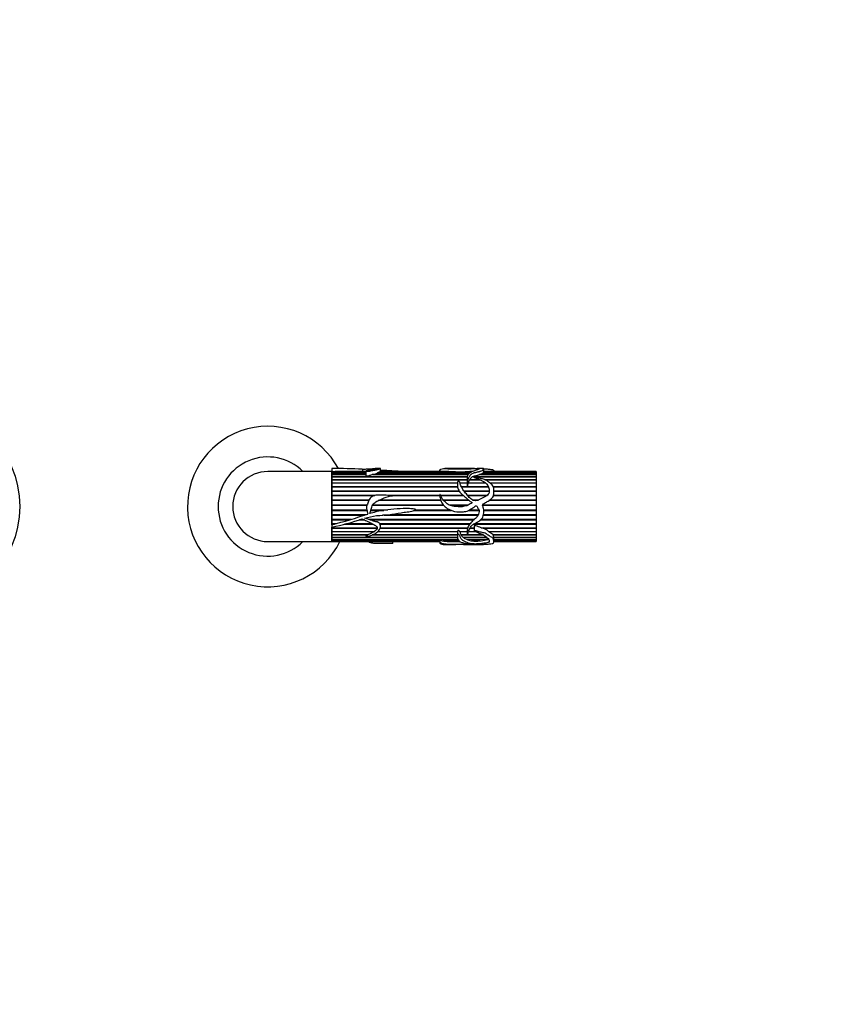
# Model space of a CAD drawing. Units: millimetres. Extents: x 0 to 1365, y 0 to 1363.
# Drawn here: x 715 to 998, y 688 to 1026 of the extents above; entities that cross this region are included whole.
import ezdxf
from ezdxf import colors
from ezdxf.entities.mleader import LeaderData, LeaderLine
from ezdxf.math import Vec2, Vec3

# ---------------------------------------------------------------- set-up
doc = ezdxf.new("R2010")
doc.units = ezdxf.units.MM
doc.layers.add('DV1_Défaut', color=7, linetype='Continuous')
doc.layers.add('Défaut', color=7, linetype='Continuous')

# ---------------------------------------------------------------- blocks, each defined once
blk = doc.blocks.new('_DOT')
at = {"color": 0}
blk.add_line((0, 0), (-1, 0), dxfattribs=at)
at = {"color": 0, "const_width": 0.333}
blk.add_lwpolyline([(-0.1665, 0, 1), (0.1665, 0, 1)], format="xyb", close=True, dxfattribs=at)
blk = doc.blocks.new('SE')
at = {"layer": 'DV1_Défaut', "color": 7, "linetype": 'Continuous'}
for p, q in [((821.8, 871), (799.8, 871)), ((821.8, 872), (821.8, 871.98)), ((824.37, 872), (821.8, 872)), ((821.8, 871.98), (821.8, 870.93)), ((821.8, 852.77), (821.8, 871)), ((821.8, 870.93), (821.8, 870.9)), ((821.8, 870.9), (833.38, 870.9)), ((821.8, 870.9), (821.8, 870.87)), ((821.8, 870.87), (821.8, 870.58)), ((833.38, 870.87), (821.8, 870.87)), ((833.38, 871), (826.06, 871)), ((832.21, 871.76), (832.21, 871)), ((833.38, 871.12), (833.38, 869.64)), ((838.43, 872), (836.62, 872)), ((864.14, 870.87), (838.33, 870.87)), ((838.4, 870.9), (863.17, 870.9)), ((838.41, 870.87), (838.4, 870.9)), ((838.48, 870.96), (838.48, 871.99)), ((860.53, 871), (838.48, 871)), ((858.77, 871.4), (858.77, 871)), ((864.24, 872), (860.48, 872)), ((863.17, 870.9), (863.16, 870.87)), ((870.67, 872), (866.83, 872)), ((869.66, 870.87), (867.39, 870.87)), ((868.22, 870.9), (869.72, 870.9)), ((868.23, 870.87), (868.22, 870.9)), ((873.55, 872), (871.53, 872)), ((891.8, 870.87), (873.82, 870.87)), ((873.83, 870.87), (873.83, 871.9)), ((891.8, 871), (873.83, 871)), ((873.83, 870.9), (891.8, 870.9)), ((877.27, 871), (877.27, 871.12)), ((891.8, 871), (891.8, 870.9)), ((891.8, 870.9), (891.8, 870.87)), ((891.8, 870.87), (891.8, 870.58)), ((821.8, 870.58), (833.38, 870.58)), ((821.8, 870.58), (821.8, 870.52)), ((821.8, 870.52), (821.8, 870.02)), ((833.38, 870.52), (821.8, 870.52)), ((821.8, 870.02), (833.38, 870.02)), ((821.8, 870.02), (821.8, 869.93)), ((821.8, 869.93), (821.8, 869.26)), ((833.38, 869.93), (821.8, 869.93)), ((821.8, 869.26), (868.15, 869.26)), ((821.8, 869.26), (821.8, 869.16)), ((821.8, 869.16), (868.14, 869.16)), ((821.8, 869.14), (821.8, 868.29)), ((868.14, 869.14), (821.8, 869.14)), ((821.8, 868.29), (868.13, 868.29)), ((821.8, 868.29), (821.8, 868.2)), ((821.8, 868.2), (868.13, 868.2)), ((821.8, 868.15), (821.8, 867.14)), ((868.13, 868.15), (821.8, 868.15)), ((868.42, 869.93), (835.57, 869.93)), ((835.86, 870.02), (868.49, 870.02)), ((836.04, 869.93), (835.86, 870.02)), ((869.06, 870.52), (837.46, 870.52)), ((837.62, 870.58), (869.14, 870.58)), ((837.65, 870.52), (837.62, 870.58)), ((868.13, 869), (868.13, 867.66)), ((872.58, 868.15), (868.98, 868.15)), ((869.06, 868.29), (872.24, 868.29)), ((869.1, 868.2), (869.06, 868.29)), ((869.07, 868.15), (869.1, 868.2)), ((869.1, 868.2), (872.46, 868.2)), ((891.8, 869.14), (869.85, 869.14)), ((870.11, 869.26), (891.8, 869.26)), ((870.19, 869.16), (870.11, 869.26)), ((870.15, 869.14), (870.19, 869.16)), ((870.19, 869.16), (891.8, 869.16)), ((891.8, 869.93), (872.31, 869.93)), ((872.69, 870.02), (891.8, 870.02)), ((872.71, 869.93), (872.69, 870.02)), ((891.8, 870.52), (873.57, 870.52)), ((873.64, 870.58), (891.8, 870.58)), ((873.65, 870.52), (873.64, 870.58)), ((874.06, 868.29), (891.8, 868.29)), ((874.32, 868.2), (891.8, 868.2)), ((891.8, 868.15), (874.44, 868.15)), ((891.8, 870.58), (891.8, 870.52)), ((891.8, 870.52), (891.8, 870.02)), ((891.8, 870.02), (891.8, 869.93)), ((891.8, 869.93), (891.8, 869.26)), ((891.8, 869.26), (891.8, 869.16)), ((891.8, 869.16), (891.8, 869.14)), ((891.8, 869.14), (891.8, 868.29)), ((891.8, 868.29), (891.8, 868.2)), ((891.8, 868.2), (891.8, 868.15)), ((891.8, 868.15), (891.8, 867.14)), ((821.8, 867.14), (864.82, 867.14)), ((821.8, 867.14), (821.8, 867.07)), ((821.8, 867.07), (864.81, 867.07)), ((821.8, 866.98), (821.8, 865.84)), ((864.81, 866.98), (821.8, 866.98)), ((821.8, 865.84), (864.83, 865.84)), ((821.8, 865.84), (821.8, 865.77)), ((821.8, 865.77), (864.84, 865.77)), ((821.8, 865.66), (821.8, 864.4)), ((864.86, 865.66), (821.8, 865.66)), ((821.8, 864.4), (865.35, 864.4)), ((821.8, 864.4), (821.8, 864.35)), ((821.8, 864.35), (865.38, 864.35)), ((821.8, 864.2), (821.8, 862.86)), ((865.47, 864.2), (821.8, 864.2)), ((865.66, 867.14), (868.15, 867.14)), ((865.69, 867.07), (868.15, 867.07)), ((868.16, 866.98), (865.71, 866.98)), ((866.11, 865.84), (875.38, 865.84)), ((866.14, 865.77), (868.22, 865.77)), ((875.47, 865.66), (866.2, 865.66)), ((867, 864.4), (875.72, 864.4)), ((867.04, 864.35), (875.72, 864.35)), ((875.71, 864.2), (867.15, 864.2)), ((868.15, 867.14), (868.15, 867.07)), ((868.15, 867.07), (868.15, 866.98)), ((868.24, 865.77), (875.41, 865.77)), ((874.53, 866.98), (868.49, 866.98)), ((868.53, 867.14), (874.35, 867.14)), ((868.56, 867.07), (868.53, 867.14)), ((868.53, 866.98), (868.56, 867.07)), ((868.56, 867.07), (874.44, 867.07)), ((875.86, 867.14), (891.8, 867.14)), ((875.97, 867.07), (891.8, 867.07)), ((891.8, 866.98), (876.08, 866.98)), ((877.08, 865.84), (891.8, 865.84)), ((877.1, 865.77), (891.8, 865.77)), ((891.8, 865.66), (877.14, 865.66)), ((877.25, 864.4), (891.8, 864.4)), ((877.26, 864.35), (891.8, 864.35)), ((891.8, 864.2), (877.26, 864.2)), ((891.8, 867.14), (891.8, 867.07)), ((891.8, 867.07), (891.8, 866.98)), ((891.8, 866.98), (891.8, 865.84)), ((891.8, 865.84), (891.8, 865.77)), ((891.8, 865.77), (891.8, 865.66)), ((891.8, 865.66), (891.8, 864.4)), ((891.8, 864.4), (891.8, 864.35)), ((891.8, 864.35), (891.8, 864.2)), ((891.8, 864.2), (891.8, 862.86)), ((821.8, 862.86), (836.64, 862.86)), ((821.8, 862.86), (821.8, 862.82)), ((821.8, 862.82), (836.48, 862.82)), ((821.8, 862.65), (821.8, 861.24)), ((835.96, 862.65), (821.8, 862.65)), ((821.8, 861.24), (834.49, 861.24)), ((821.8, 861.24), (821.8, 861.22)), ((821.8, 861.22), (834.48, 861.22)), ((821.8, 861.02), (821.8, 859.57)), ((834.39, 861.02), (821.8, 861.02)), ((859.12, 861.02), (837.59, 861.02)), ((838, 861.22), (859.06, 861.22)), ((838.04, 861.24), (859.05, 861.24)), ((840.92, 862.86), (858.77, 862.86)), ((841.14, 862.82), (858.77, 862.82)), ((858.78, 862.65), (842.14, 862.65)), ((859.01, 862.86), (866.74, 862.86)), ((859.03, 862.82), (866.76, 862.82)), ((866.97, 862.65), (859.1, 862.65)), ((859.94, 861.24), (868.58, 861.24)), ((859.96, 861.22), (868.61, 861.22)), ((868.84, 861.02), (860.14, 861.02)), ((868.23, 862.86), (875.04, 862.86)), ((868.26, 862.82), (875, 862.82)), ((874.73, 862.65), (868.4, 862.65)), ((869.92, 861.24), (872.04, 861.24)), ((869.95, 861.22), (871.98, 861.22)), ((891.8, 861.02), (875.53, 861.02)), ((875.83, 861.22), (891.8, 861.22)), ((875.86, 861.24), (891.8, 861.24)), ((891.8, 862.65), (877.13, 862.65)), ((877.19, 862.82), (891.8, 862.82)), ((877.2, 862.86), (891.8, 862.86)), ((891.8, 862.86), (891.8, 862.82)), ((891.8, 862.82), (891.8, 862.65)), ((891.8, 862.65), (891.8, 861.24)), ((891.8, 861.24), (891.8, 861.22)), ((891.8, 861.22), (891.8, 861.02)), ((891.8, 861.02), (891.8, 859.57)), ((821.8, 859.57), (833.86, 859.57)), ((821.8, 859.57), (821.8, 859.57)), ((821.8, 859.57), (833.86, 859.57)), ((821.8, 859.35), (821.8, 857.9)), ((833.78, 859.35), (821.8, 859.35)), ((821.8, 857.9), (833.73, 857.9)), ((821.8, 857.69), (833.78, 857.69)), ((821.8, 857.69), (821.8, 857.68)), ((821.8, 857.68), (821.8, 856.25)), ((833.78, 857.68), (821.8, 857.68)), ((835.13, 857.69), (839.58, 857.69)), ((839.5, 857.68), (835.13, 857.68)), ((835.2, 857.9), (840.97, 857.9)), ((860.11, 859.35), (835.65, 859.35)), ((835.75, 859.57), (859.92, 859.57)), ((835.76, 859.57), (859.92, 859.57)), ((862.64, 857.68), (850.14, 857.68)), ((850.17, 857.69), (862.61, 857.69)), ((850.5, 857.9), (862.15, 857.9)), ((861.86, 859.57), (868.63, 859.57)), ((861.86, 859.57), (868.63, 859.57)), ((868.26, 859.35), (862.36, 859.35)), ((872.21, 857.68), (868.65, 857.68)), ((868.67, 857.69), (872.2, 857.69)), ((869.01, 857.9), (872.13, 857.9)), ((873.36, 859.35), (873.77, 859.95)), ((891.8, 859.35), (873.36, 859.35)), ((873.51, 859.57), (891.8, 859.57)), ((873.51, 859.57), (891.8, 859.57)), ((873.79, 857.9), (891.8, 857.9)), ((873.82, 857.69), (891.8, 857.69)), ((891.8, 857.68), (873.82, 857.68)), ((891.8, 859.57), (891.8, 859.57)), ((891.8, 859.57), (891.8, 859.35)), ((891.8, 859.35), (891.8, 857.9)), ((891.8, 857.9), (891.8, 857.69)), ((891.8, 857.69), (891.8, 857.68)), ((891.8, 857.68), (891.8, 856.25)), ((821.8, 856.25), (833.53, 856.25)), ((821.8, 856.06), (832.9, 856.06)), ((821.8, 856.06), (821.8, 856.03)), ((821.8, 856.03), (821.8, 854.65)), ((832.81, 856.03), (821.8, 856.03)), ((821.8, 854.65), (828.42, 854.65)), ((821.8, 854.49), (827.9, 854.49)), ((821.8, 854.49), (821.8, 854.44)), ((821.8, 854.44), (821.8, 853.14)), ((827.76, 854.44), (821.8, 854.44)), ((832.91, 854.44), (831.18, 854.44)), ((831.33, 854.49), (832.82, 854.49)), ((831.87, 854.65), (832.45, 854.65)), ((834.28, 854.65), (870.69, 854.65)), ((834.77, 854.49), (870.51, 854.49)), ((870.46, 854.44), (834.89, 854.44)), ((871.8, 856.03), (839.1, 856.03)), ((839.65, 856.06), (871.81, 856.06)), ((841.69, 856.25), (871.92, 856.25)), ((891.8, 854.44), (872.77, 854.44)), ((872.8, 854.49), (891.8, 854.49)), ((872.95, 854.65), (891.8, 854.65)), ((891.8, 856.03), (873.69, 856.03)), ((873.7, 856.06), (891.8, 856.06)), ((873.74, 856.25), (891.8, 856.25)), ((891.8, 856.25), (891.8, 856.06)), ((891.8, 856.06), (891.8, 856.03)), ((891.8, 856.03), (891.8, 854.65)), ((891.8, 854.65), (891.8, 854.49)), ((891.8, 854.49), (891.8, 854.44)), ((891.8, 854.44), (891.8, 853.14)), ((821.8, 853.14), (823.14, 853.14)), ((821.8, 853), (822.65, 853)), ((821.8, 853), (821.8, 852.94)), ((821.8, 852.94), (821.8, 852.77)), ((822.43, 852.94), (821.8, 852.94)), ((821.8, 852.77), (821.8, 851.96)), ((821.8, 851.96), (821.8, 851.74)), ((821.8, 847), (821.8, 851.96)), ((821.8, 851.74), (837.28, 851.74)), ((821.8, 851.63), (837.27, 851.63)), ((821.8, 851.63), (821.8, 851.56)), ((821.8, 851.56), (821.8, 850.48)), ((837.26, 851.56), (821.8, 851.56)), ((835.93, 852.94), (826.06, 852.94)), ((826.28, 853), (835.82, 853)), ((826.75, 853.14), (835.58, 853.14)), ((838.16, 853.14), (869.17, 853.14)), ((838.23, 853), (869.07, 853)), ((869.02, 852.94), (838.25, 852.94)), ((868.26, 851.56), (838.33, 851.56)), ((838.36, 851.63), (868.28, 851.63)), ((838.4, 851.74), (868.32, 851.74)), ((870.49, 851.56), (869.14, 851.56)), ((869.18, 851.63), (870.49, 851.63)), ((869.23, 851.74), (870.49, 851.74)), ((891.8, 852.94), (870.34, 852.94)), ((870.44, 853), (891.8, 853)), ((870.49, 852.37), (870.49, 850.7)), ((870.68, 853.14), (891.8, 853.14)), ((872.87, 851.74), (891.8, 851.74)), ((873.56, 851.56), (873.95, 851.63)), ((891.8, 851.56), (873.56, 851.56)), ((873.95, 851.63), (873.6, 851.74)), ((873.95, 851.63), (891.8, 851.63)), ((891.8, 853.14), (891.8, 853)), ((891.8, 853), (891.8, 852.94)), ((891.8, 852.94), (891.8, 851.74)), ((891.8, 851.74), (891.8, 851.63)), ((891.8, 851.63), (891.8, 851.56)), ((891.8, 851.56), (891.8, 850.48)), ((821.8, 850.48), (836.44, 850.48)), ((821.8, 850.41), (836.34, 850.41)), ((821.8, 850.41), (821.8, 850.32)), ((821.8, 850.32), (821.8, 849.38)), ((836.2, 850.32), (821.8, 850.32)), ((821.8, 849.38), (834.24, 849.38)), ((821.8, 849.35), (834.14, 849.35)), ((821.8, 849.35), (821.8, 849.25)), ((821.8, 849.25), (821.8, 848.48)), ((833.91, 849.25), (821.8, 849.25)), ((821.8, 848.48), (864.79, 848.48)), ((821.8, 848.48), (821.8, 848.37)), ((821.8, 848.37), (821.8, 847.78)), ((864.79, 848.37), (821.8, 848.37)), ((821.8, 847.78), (864.89, 847.78)), ((821.8, 847.78), (821.8, 847.7)), ((821.8, 847.7), (821.8, 847.29)), ((858.78, 847.7), (821.8, 847.7)), ((821.8, 847.29), (858.77, 847.29)), ((821.8, 847.29), (821.8, 847.25)), ((821.8, 847.25), (821.8, 847.04)), ((858.77, 847.25), (821.8, 847.25)), ((864.79, 849.25), (835.57, 849.25)), ((835.79, 849.35), (864.79, 849.35)), ((835.86, 849.38), (864.8, 849.38)), ((864.83, 850.32), (837.46, 850.32)), ((837.55, 850.41), (864.82, 850.41)), ((837.62, 850.48), (864.86, 850.48)), ((858.77, 847.78), (858.78, 847.7)), ((858.77, 847.65), (858.77, 846.6)), ((858.91, 847.7), (858.93, 847.78)), ((864.91, 847.7), (858.91, 847.7)), ((859.61, 847.29), (865.21, 847.29)), ((859.77, 847.25), (859.78, 847.29)), ((865.27, 847.25), (859.77, 847.25)), ((864.79, 849.61), (864.79, 848.37)), ((864.83, 850.48), (864.82, 850.41)), ((864.82, 850.41), (864.83, 850.32)), ((865.55, 850.48), (868.14, 850.48)), ((865.61, 850.32), (865.64, 850.41)), ((868.14, 850.32), (865.61, 850.32)), ((865.64, 850.41), (865.62, 850.48)), ((865.64, 850.41), (868.14, 850.41)), ((865.96, 849.38), (868.17, 849.38)), ((866.04, 849.25), (866.07, 849.35)), ((868.21, 849.25), (866.04, 849.25)), ((866.07, 849.35), (866.05, 849.38)), ((866.07, 849.35), (868.18, 849.35)), ((866.73, 848.48), (874.86, 848.48)), ((866.87, 848.37), (866.91, 848.48)), ((874.96, 848.37), (866.87, 848.37)), ((867.92, 847.78), (875.4, 847.78)), ((868.08, 847.7), (868.11, 847.78)), ((875.25, 847.7), (868.08, 847.7)), ((873.7, 849.25), (868.26, 849.25)), ((868.3, 849.35), (873.52, 849.35)), ((868.31, 849.38), (873.44, 849.38)), ((871.34, 850.32), (868.57, 850.32)), ((868.6, 850.41), (871.15, 850.41)), ((868.63, 850.48), (870.99, 850.48)), ((869.35, 847.29), (872.95, 847.29)), ((869.65, 847.25), (869.66, 847.29)), ((872.51, 847.25), (869.65, 847.25)), ((872.49, 847.29), (872.51, 847.25)), ((875.22, 847.78), (875.25, 847.7)), ((875.41, 850.48), (891.8, 850.48)), ((875.61, 850.32), (875.71, 850.41)), ((891.8, 850.32), (875.61, 850.32)), ((875.71, 850.41), (875.62, 850.48)), ((875.71, 850.41), (891.8, 850.41)), ((876.9, 849.38), (891.8, 849.38)), ((877.01, 849.25), (877.04, 849.35)), ((891.8, 849.25), (877.01, 849.25)), ((877.04, 849.35), (877.02, 849.38)), ((877.04, 849.35), (891.8, 849.35)), ((877.24, 848.48), (891.8, 848.48)), ((877.25, 848.37), (877.25, 848.48)), ((891.8, 848.37), (877.25, 848.37)), ((877.26, 847.78), (891.8, 847.78)), ((877.27, 846.88), (877.27, 847.96)), ((891.8, 847.7), (877.27, 847.7)), ((877.27, 847.29), (891.8, 847.29)), ((891.8, 847.25), (877.27, 847.25)), ((891.8, 850.48), (891.8, 850.41)), ((891.8, 850.41), (891.8, 850.32)), ((891.8, 850.32), (891.8, 849.38)), ((891.8, 849.38), (891.8, 849.35)), ((891.8, 849.35), (891.8, 849.25)), ((891.8, 849.25), (891.8, 848.48)), ((891.8, 848.48), (891.8, 848.37)), ((891.8, 848.37), (891.8, 847.78)), ((891.8, 847.78), (891.8, 847.7)), ((891.8, 847.7), (891.8, 847.29)), ((891.8, 847.29), (891.8, 847.25)), ((891.8, 847.25), (891.8, 847.04)), ((799.8, 847), (821.8, 847)), ((821.8, 847.04), (858.77, 847.04)), ((821.8, 847.02), (821.8, 847)), ((858.77, 847.02), (821.8, 847.02)), ((821.8, 847), (858.77, 847)), ((842.67, 846.34), (842.67, 847)), ((860.49, 846), (864.24, 846)), ((861.23, 847.04), (865.54, 847.04)), ((861.54, 847.02), (861.54, 847.04)), ((865.57, 847.02), (861.54, 847.02)), ((864.27, 847), (865.62, 847)), ((866.83, 846), (870.72, 846)), ((871.53, 846), (873.54, 846)), ((877.27, 847.04), (891.8, 847.04)), ((891.8, 847.02), (877.27, 847.02)), ((877.27, 847), (891.8, 847)), ((891.8, 847.04), (891.8, 847.02)), ((891.8, 847.02), (891.8, 847))]:
    blk.add_line(p, q, dxfattribs=at)
blk.add_circle((679.8, 859), 35, dxfattribs=at)
for centre, radius, start, end in [((799.8, 859), 27.5, 28.2115, 334.1279), ((799.8, 859), 17, 44.9009, 315.0991), ((799.8, 859), 12, 90, 270), ((824.1, 735.37), 136.63, 86.6005, 90.9648), ((827.12, 656.92), 214.08, 90.2834, 91.4235), ((840.84, 863.81), 7.5, 109.5424, 115.4645), ((859.02, 792.65), 78.36, 86.9621, 88.8974), ((865.77, 1013.33), 142.47, 269.3463, 270.6537), ((870.78, 836.87), 34.13, 91.4184, 94.2948), ((873.23, 871.03), 0.612, 311.9299, 344.9411), ((828.41, 897.05), 28.04, 285.4189, 288.8305), ((871.51, 867.55), 3.39, 178.2146, 186.9411), ((871.96, 866.23), 3.55, 147.2061, 165.0332), ((868.23, 865.75), 0.0226, 56.4883, 123.5117), ((773.01, 1039.73), 193.22, 284.628, 288.4073), ((804.74, 936.32), 86.07, 281.4343, 288.6089), ((834, 856.47), 0.0803, 286.0761, 350.5261), ((872.74, 848.03), 3.63, 42.4927, 76.9463), ((860.65, 849.89), 2.8, 231.5328, 248.1489), ((861.68, 855.38), 8.35, 256.8203, 266.9271), ((870.3, 849.63), 5.51, 172.8196, 180.2465), ((871.49, 851.96), 6.11, 195.6037, 205.0033), ((868.53, 850.8), 2.94, 211.7576, 232.1959), ((870.48, 853.49), 6.26, 234.7962, 245.827), ((870.09, 851.76), 4.53, 243.7534, 260.5939), ((871.08, 858.69), 11.53, 262.8711, 277.1289), ((871.55, 861.89), 14.67, 275.4815, 284.5914), ((875.13, 848.3), 0.593, 297.7483, 305.033), ((869.59, 840.64), 11.4, 50.0876, 58.1358), ((875.8, 848.47), 1.44, 0.1282, 32.6446), ((865.21, 1070.63), 223.64, 269.0582, 269.7577)]:
    blk.add_arc(centre, radius, start, end, dxfattribs=at)
blk.add_ellipse((873.11, 859), major_axis=(0, -13), ratio=0.694993, start_param=0.027451, end_param=0.073326, dxfattribs=at)
for points, knots in [([(832.21, 871.76), (832.71, 871.8), (833.2, 871.84), (834.16, 871.91), (834.65, 871.94), (835.6, 871.98), (836.07, 871.99), (836.62, 872), (836.72, 872), (836.94, 872), (837.05, 871.99), (837.3, 871.98), (837.3, 871.97), (837.12, 871.89), (836.78, 871.82), (835.95, 871.68), (835.52, 871.6), (834.62, 871.44), (834.1, 871.38), (833.59, 871.24), (833.48, 871.21), (833.39, 871.14), (833.37, 871.11), (833.45, 871.07), (833.52, 871.07), (833.73, 871.06), (833.86, 871.08), (834.14, 871.09), (834.28, 871.08), (834.43, 871.08), (834.42, 871.08), (834.41, 871.09), (834.44, 871.1), (834.48, 871.11), (834.51, 871.11), (834.61, 871.13), (834.67, 871.14), (834.85, 871.18), (834.97, 871.2), (835.33, 871.27), (835.56, 871.32), (836.25, 871.46), (836.71, 871.55), (837.31, 871.68), (837.5, 871.73), (837.8, 871.81), (837.92, 871.85), (838.17, 871.92), (838.3, 871.94), (838.47, 871.98), (838.51, 871.99), (838.45, 872), (838.44, 872), (838.43, 872)], [0, 0, 0, 0, 0.08272, 0.08272, 0.165439, 0.165439, 0.248159, 0.248159, 0.268839, 0.268839, 0.289518, 0.289518, 0.330878, 0.330878, 0.413598, 0.413598, 0.496317, 0.496317, 0.579037, 0.579037, 0.599717, 0.599717, 0.610057, 0.610057, 0.620397, 0.620397, 0.641077, 0.641077, 0.661756, 0.661756, 0.664341, 0.664341, 0.666926, 0.666926, 0.672096, 0.672096, 0.682436, 0.682436, 0.703116, 0.703116, 0.744476, 0.744476, 0.827196, 0.827196, 0.868555, 0.868555, 0.909915, 0.909915, 0.951275, 0.951275, 0.992635, 0.992635, 1, 1, 1, 1]), ([(838.4, 870.9), (838.44, 870.92), (838.47, 870.93), (838.48, 870.95), (838.48, 870.95), (838.48, 870.96)], [0, 0, 0, 0, 0.712812, 0.712812, 1, 1, 1, 1]), ([(838.49, 871.45), (839.43, 871.44), (840.38, 871.43), (842.71, 871.34), (844.09, 871.24), (846.18, 871.13), (846.88, 871.1), (847.97, 871.05), (848.36, 871.03), (848.75, 871)], [0, 0, 0, 0, 0.274107, 0.274107, 0.681845, 0.681845, 0.885714, 0.885714, 1, 1, 1, 1]), ([(858.77, 871.4), (858.77, 871.42), (858.77, 871.45), (858.8, 871.56), (858.84, 871.63), (859.03, 871.82), (859.23, 871.9), (859.84, 871.99), (860.24, 872), (861.18, 871.99), (861.7, 871.97), (862.78, 871.93), (863.35, 871.9), (864.51, 871.87), (865.11, 871.87), (866.31, 871.88), (866.91, 871.87), (868.1, 871.9), (868.66, 871.93), (869.4, 871.97), (869.65, 871.98), (870.18, 871.99), (870.45, 872), (870.81, 872), (870.9, 872), (871.17, 871.99), (871.35, 872), (871.63, 872), (871.67, 871.99), (871.91, 871.97), (872.01, 871.97), (872.17, 871.95), (872.21, 871.93), (872.27, 871.88), (872.21, 871.84), (871.91, 871.69), (871.57, 871.57), (871.02, 871.36), (870.82, 871.29), (870.39, 871.15), (870.16, 871.09), (869.52, 870.85), (869.19, 870.63), (868.56, 870.15), (868.31, 869.85), (868.1, 869.16), (868.16, 868.78), (868.16, 868.17), (868.14, 867.95), (868.18, 867.7), (868.18, 867.68), (868.19, 867.64), (868.2, 867.62), (868.21, 867.6), (868.22, 867.57), (868.27, 867.59), (868.27, 867.63), (868.29, 867.68), (868.3, 867.71), (868.34, 867.84), (868.36, 867.95), (868.49, 868.48), (868.62, 868.86), (868.94, 869.38), (869.06, 869.55), (869.29, 869.86), (869.4, 870.01), (869.72, 870.26), (869.97, 870.35), (870.29, 870.49), (870.38, 870.54), (870.62, 870.62), (870.75, 870.64), (871.02, 870.69), (871.15, 870.72), (871.39, 870.79), (871.53, 870.81), (871.7, 870.87), (871.75, 870.89), (871.88, 870.92), (871.96, 870.93), (872.11, 870.94), (872.18, 870.96), (872.28, 871.01), (872.32, 871.03), (872.46, 871.06), (872.54, 871.07), (872.68, 871.1), (872.72, 871.12), (872.8, 871.2), (872.93, 871.24), (873.28, 871.36), (873.41, 871.45), (873.66, 871.61), (873.73, 871.69), (873.8, 871.82), (873.83, 871.87), (873.82, 871.94), (873.76, 871.97), (873.66, 871.99), (873.63, 872), (873.58, 872), (873.57, 872), (873.56, 872)], [0, 0, 0, 0, 0.006041, 0.006041, 0.027372, 0.027372, 0.070035, 0.070035, 0.112697, 0.112697, 0.15536, 0.15536, 0.198023, 0.198023, 0.240686, 0.240686, 0.283349, 0.283349, 0.326011, 0.326011, 0.347343, 0.347343, 0.368674, 0.368674, 0.37934, 0.37934, 0.390006, 0.390006, 0.411337, 0.411337, 0.422003, 0.422003, 0.432668, 0.432668, 0.454, 0.454, 0.496662, 0.496662, 0.517994, 0.517994, 0.539325, 0.539325, 0.581988, 0.581988, 0.624651, 0.624651, 0.667314, 0.667314, 0.688645, 0.688645, 0.691311, 0.691311, 0.692645, 0.692645, 0.693978, 0.693978, 0.696644, 0.696644, 0.699311, 0.699311, 0.709976, 0.709976, 0.752639, 0.752639, 0.773971, 0.773971, 0.795302, 0.795302, 0.816633, 0.816633, 0.827299, 0.827299, 0.837965, 0.837965, 0.84863, 0.84863, 0.859296, 0.859296, 0.864629, 0.864629, 0.869962, 0.869962, 0.875295, 0.875295, 0.880627, 0.880627, 0.88596, 0.88596, 0.891293, 0.891293, 0.901959, 0.901959, 0.92329, 0.92329, 0.944622, 0.944622, 0.965953, 0.965953, 0.987284, 0.987284, 0.99795, 0.99795, 1, 1, 1, 1]), ([(866.83, 872), (866.67, 872), (866.52, 872), (865.78, 872), (865.18, 872), (864.46, 872), (864.35, 872), (864.24, 872)], [0, 0, 0, 0, 0.184884, 0.184884, 0.872368, 0.872368, 1, 1, 1, 1]), ([(873.77, 871.96), (874.19, 871.94), (874.61, 871.92), (875.44, 871.85), (875.86, 871.81), (876.62, 871.69), (876.97, 871.61), (877.25, 871.38), (877.28, 871.26), (877.28, 871.12)], [0, 0, 0, 0, 0.265429, 0.265429, 0.530859, 0.530859, 0.796288, 0.796288, 1, 1, 1, 1]), ([(833.38, 869.64), (833.38, 869.63), (833.38, 869.63), (833.38, 869.62), (833.39, 869.61), (833.39, 869.61), (833.4, 869.6), (833.41, 869.59), (833.42, 869.58), (833.44, 869.58), (833.45, 869.57), (833.47, 869.57), (833.48, 869.57), (833.51, 869.56), (833.53, 869.56), (833.56, 869.56), (833.67, 869.55), (833.78, 869.56), (833.89, 869.57), (833.98, 869.58), (834.08, 869.58), (834.17, 869.58), (834.23, 869.58), (834.29, 869.58), (834.35, 869.57), (834.36, 869.57), (834.38, 869.57), (834.39, 869.57), (834.4, 869.57), (834.41, 869.57), (834.41, 869.57), (834.42, 869.57), (834.42, 869.57), (834.43, 869.57), (834.43, 869.57), (834.43, 869.57), (834.43, 869.57), (834.43, 869.57), (834.43, 869.57), (834.43, 869.57), (834.43, 869.57), (834.43, 869.57), (834.43, 869.57), (834.43, 869.57), (834.43, 869.57), (834.43, 869.57), (834.43, 869.57), (834.43, 869.57), (834.43, 869.57), (834.43, 869.57), (834.43, 869.57), (834.43, 869.57), (834.43, 869.57), (834.43, 869.57), (834.43, 869.57), (834.43, 869.58), (834.42, 869.58), (834.42, 869.58), (834.42, 869.58), (834.42, 869.58), (834.42, 869.58), (834.42, 869.59), (834.42, 869.59), (834.42, 869.59), (834.42, 869.59), (834.42, 869.59), (834.42, 869.59), (834.42, 869.59), (834.42, 869.59), (834.42, 869.59), (834.43, 869.6), (834.44, 869.6), (834.44, 869.6), (834.48, 869.62), (834.52, 869.62), (834.56, 869.64), (834.71, 869.68), (834.86, 869.72), (835.01, 869.76), (835.2, 869.82), (835.38, 869.88), (835.57, 869.93)], [0, 0, 0, 0, 0.012395, 0.012395, 0.012395, 0.033278, 0.033278, 0.033278, 0.054252, 0.054252, 0.054252, 0.074129, 0.074129, 0.074129, 0.104207, 0.104207, 0.104207, 0.231832, 0.231832, 0.231832, 0.342519, 0.342519, 0.342519, 0.410346, 0.410346, 0.410346, 0.427217, 0.427217, 0.427217, 0.435657, 0.435657, 0.435657, 0.439885, 0.439885, 0.439885, 0.442015, 0.442015, 0.442015, 0.442629, 0.442629, 0.442629, 0.443061, 0.443061, 0.443061, 0.443421, 0.443421, 0.443421, 0.443779, 0.443779, 0.443779, 0.44432, 0.44432, 0.44432, 0.445787, 0.445787, 0.445787, 0.452444, 0.452444, 0.452444, 0.455293, 0.455293, 0.455293, 0.457686, 0.457686, 0.457686, 0.460098, 0.460098, 0.460098, 0.463721, 0.463721, 0.463721, 0.474972, 0.474972, 0.474972, 0.526763, 0.526763, 0.526763, 0.733333, 0.733333, 0.733333, 1, 1, 1, 1]), ([(873.77, 859.95), (874.18, 860.2), (874.6, 860.45), (875.42, 860.95), (875.83, 861.2), (876.58, 861.79), (876.93, 862.13), (877.28, 863.01), (877.28, 863.48), (877.26, 864.38), (877.25, 864.82), (877.17, 865.66), (877.03, 866.07), (876.43, 866.7), (876.05, 866.95), (875.36, 867.47), (875.08, 867.77), (874.36, 868.23), (873.89, 868.35), (873.19, 868.49), (872.96, 868.53), (872.5, 868.63), (872.27, 868.7), (871.62, 868.92), (871.15, 869.03), (870.62, 869.02), (870.58, 869.02), (870.54, 869.02), (870.52, 869.02), (870.49, 869.01), (870.49, 869), (870.56, 868.97), (870.63, 868.95), (870.8, 868.89), (870.91, 868.85), (871.25, 868.72), (871.47, 868.62), (872.58, 868.15), (873.54, 867.8), (874.97, 866.64), (875.52, 865.86), (875.76, 864.48), (875.74, 863.98), (875.45, 863.29), (875.3, 863.08), (874.91, 862.74), (874.68, 862.61), (873.52, 862.01), (872.65, 861.37), (871.37, 861.04), (871.11, 861), (870.59, 860.98), (870.32, 861.01), (869.85, 861.27), (869.64, 861.43), (869.21, 861.74), (869.01, 861.91), (868.48, 862.5), (868.18, 862.93), (867.53, 863.73), (867.2, 864.12), (866.61, 864.93), (866.35, 865.34), (865.94, 866.19), (865.81, 866.62), (865.64, 867.24), (865.58, 867.45), (865.37, 867.71), (865.25, 867.79), (864.98, 867.77), (864.92, 867.65), (864.83, 867.35), (864.81, 867.14), (864.79, 866.71), (864.79, 866.5), (864.81, 865.83), (864.89, 865.37), (865.27, 864.48), (865.54, 864.04), (866.22, 863.27), (866.64, 862.93), (867.47, 862.27), (867.86, 861.91), (868.64, 861.18), (869.04, 860.83), (869.56, 860.52), (869.62, 860.49), (869.74, 860.42), (869.81, 860.38), (869.83, 860.25), (869.75, 860.2), (869.64, 860.13), (869.57, 860.11), (869.26, 859.97), (869, 859.88), (868.69, 859.6), (868.59, 859.49), (868.35, 859.36), (868.21, 859.32), (867.78, 859.24), (867.5, 859.22), (866.94, 859.05), (866.66, 858.93), (866.09, 858.86), (865.79, 858.88), (864.91, 858.96), (864.31, 858.98), (863.12, 859.09), (862.53, 859.23), (861.47, 859.77), (861, 860.15), (860.15, 860.98), (859.72, 861.41), (859.31, 862.19), (859.19, 862.46), (859.01, 862.85), (858.96, 862.99), (858.86, 863.12), (858.85, 863.14), (858.81, 863.15), (858.8, 863.13), (858.78, 863.08), (858.78, 863.05), (858.77, 862.94), (858.77, 862.87), (858.79, 862.22), (858.9, 861.65), (859.29, 860.53), (859.58, 860), (860.33, 859.07), (860.79, 858.69), (862.3, 857.74), (863.44, 857.29), (865.2, 857.18), (865.79, 857.22), (866.98, 857.22), (867.57, 857.25), (868.43, 857.56), (868.7, 857.7), (869.2, 858.03), (869.45, 858.22), (869.97, 858.52), (870.24, 858.65), (870.62, 858.9), (870.74, 859), (870.96, 859.21), (871.09, 859.32), (871.39, 859.26), (871.48, 859.12), (871.61, 858.84), (871.66, 858.7), (871.84, 858.28), (872.09, 858.07), (872.28, 857.47), (872.25, 857.16), (872.09, 856.56), (871.95, 856.29), (871.49, 855.52), (871.11, 855.04), (870.45, 854.43), (870.21, 854.25), (869.77, 853.86), (869.57, 853.64), (869.02, 852.97), (868.68, 852.51), (868.21, 851.54), (868.12, 851.04), (868.14, 850.33), (868.16, 850.1), (868.16, 849.77), (868.15, 849.66), (868.16, 849.5), (868.16, 849.45), (868.18, 849.34), (868.18, 849.29), (868.23, 849.22), (868.26, 849.26), (868.28, 849.31), (868.29, 849.33), (868.32, 849.41), (868.33, 849.46), (868.38, 849.62), (868.4, 849.73), (868.49, 850.05), (868.55, 850.28), (868.81, 850.96), (869.06, 851.42), (869.44, 852.14), (869.59, 852.38), (869.94, 852.66), (870.07, 852.74), (870.3, 852.93), (870.4, 853.04), (870.67, 853.19), (870.83, 853.24), (871.11, 853.36), (871.24, 853.45), (871.45, 853.55), (871.53, 853.58), (871.66, 853.65), (871.71, 853.72), (871.9, 853.85), (872.11, 853.83), (872.27, 854), (872.31, 854.07), (872.46, 854.15), (872.54, 854.16), (872.68, 854.24), (872.72, 854.32), (872.78, 854.47), (872.82, 854.53), (873, 854.71), (873.13, 854.82), (873.31, 855.1), (873.39, 855.25), (873.76, 856), (873.82, 856.69), (873.83, 857.71), (873.77, 858.04), (873.66, 858.55), (873.64, 858.72), (873.55, 859.06), (873.46, 859.21), (873.36, 859.35)], [0, 0, 0, 0, 0.015625, 0.015625, 0.03125, 0.03125, 0.046875, 0.046875, 0.0625, 0.0625, 0.078125, 0.078125, 0.09375, 0.09375, 0.109375, 0.109375, 0.125, 0.125, 0.140625, 0.140625, 0.148437, 0.148437, 0.15625, 0.15625, 0.171875, 0.171875, 0.172852, 0.172852, 0.17334, 0.17334, 0.173828, 0.173828, 0.175781, 0.175781, 0.179687, 0.179687, 0.1875, 0.1875, 0.21875, 0.21875, 0.25, 0.25, 0.265625, 0.265625, 0.273437, 0.273437, 0.28125, 0.28125, 0.3125, 0.3125, 0.320312, 0.320312, 0.328125, 0.328125, 0.335937, 0.335937, 0.34375, 0.34375, 0.359375, 0.359375, 0.375, 0.375, 0.390625, 0.390625, 0.40625, 0.40625, 0.414062, 0.414062, 0.417969, 0.417969, 0.421875, 0.421875, 0.429687, 0.429687, 0.4375, 0.4375, 0.453125, 0.453125, 0.46875, 0.46875, 0.484375, 0.484375, 0.5, 0.5, 0.515625, 0.515625, 0.517578, 0.517578, 0.519531, 0.519531, 0.521484, 0.521484, 0.523437, 0.523437, 0.53125, 0.53125, 0.535156, 0.535156, 0.539062, 0.539062, 0.546875, 0.546875, 0.554687, 0.554687, 0.5625, 0.5625, 0.578125, 0.578125, 0.59375, 0.59375, 0.609375, 0.609375, 0.625, 0.625, 0.632812, 0.632812, 0.636719, 0.636719, 0.637207, 0.637207, 0.637695, 0.637695, 0.638672, 0.638672, 0.640625, 0.640625, 0.65625, 0.65625, 0.671875, 0.671875, 0.6875, 0.6875, 0.71875, 0.71875, 0.734375, 0.734375, 0.75, 0.75, 0.757812, 0.757812, 0.765625, 0.765625, 0.773437, 0.773437, 0.777344, 0.777344, 0.78125, 0.78125, 0.785156, 0.785156, 0.789062, 0.789062, 0.796875, 0.796875, 0.804687, 0.804687, 0.8125, 0.8125, 0.828125, 0.828125, 0.835937, 0.835937, 0.84375, 0.84375, 0.859375, 0.859375, 0.875, 0.875, 0.882812, 0.882812, 0.886719, 0.886719, 0.888672, 0.888672, 0.890625, 0.890625, 0.891602, 0.891602, 0.892578, 0.892578, 0.894531, 0.894531, 0.898437, 0.898437, 0.90625, 0.90625, 0.921875, 0.921875, 0.929687, 0.929687, 0.933594, 0.933594, 0.9375, 0.9375, 0.941406, 0.941406, 0.945312, 0.945312, 0.947266, 0.947266, 0.949219, 0.949219, 0.953125, 0.953125, 0.955078, 0.955078, 0.957031, 0.957031, 0.958984, 0.958984, 0.960937, 0.960937, 0.964844, 0.964844, 0.96875, 0.96875, 0.984375, 0.984375, 0.992188, 0.992188, 0.996094, 0.996094, 1, 1, 1, 1]), ([(869.06, 868.29), (869.12, 868.37), (869.17, 868.45), (869.27, 868.61), (869.32, 868.69), (869.44, 868.83), (869.5, 868.9), (869.66, 869.03), (869.75, 869.09), (869.85, 869.14)], [0, 0, 0, 0, 0.25, 0.25, 0.5, 0.5, 0.75, 0.75, 1, 1, 1, 1]), ([(870.11, 869.26), (870.27, 869.33), (870.4, 869.42), (870.78, 869.53), (871, 869.56), (871.37, 869.67), (871.58, 869.71), (871.81, 869.82), (871.94, 869.82), (872.11, 869.85), (872.16, 869.86), (872.24, 869.89), (872.27, 869.92), (872.31, 869.93)], [0, 0, 0, 0, 0.25, 0.25, 0.5, 0.5, 0.75, 0.75, 0.875, 0.875, 0.9375, 0.9375, 1, 1, 1, 1]), ([(872.69, 870.02), (872.73, 870.05), (872.74, 870.07), (872.8, 870.12), (872.84, 870.14), (872.94, 870.18), (872.99, 870.2), (873.09, 870.24), (873.14, 870.26), (873.26, 870.32), (873.33, 870.36), (873.46, 870.44), (873.51, 870.48), (873.57, 870.52)], [0, 0, 0, 0, 0.125, 0.125, 0.25, 0.25, 0.375, 0.375, 0.5, 0.5, 0.75, 0.75, 1, 1, 1, 1]), ([(868.16, 866.98), (868.16, 866.8), (868.15, 866.62), (868.16, 866.44), (868.16, 866.35), (868.16, 866.26), (868.17, 866.16), (868.18, 866.11), (868.19, 866.07), (868.2, 866.02), (868.2, 866.01), (868.21, 866), (868.21, 865.99), (868.21, 865.98), (868.22, 865.98), (868.22, 865.98), (868.22, 865.98), (868.22, 865.97), (868.22, 865.97), (868.22, 865.97), (868.22, 865.97), (868.23, 865.97), (868.23, 865.97), (868.23, 865.97), (868.23, 865.97), (868.23, 865.97), (868.23, 865.97), (868.23, 865.97), (868.23, 865.97), (868.23, 865.97), (868.23, 865.97), (868.24, 865.97), (868.24, 865.97), (868.24, 865.97), (868.24, 865.98), (868.24, 865.98), (868.25, 865.98), (868.26, 866), (868.26, 866.01), (868.27, 866.03), (868.29, 866.1), (868.31, 866.16), (868.32, 866.23), (868.37, 866.47), (868.42, 866.71), (868.48, 866.94), (868.48, 866.95), (868.48, 866.97), (868.49, 866.98)], [0, 0, 0, 0, 0.266758, 0.266758, 0.266758, 0.400155, 0.400155, 0.400155, 0.466891, 0.466891, 0.466891, 0.483572, 0.483572, 0.483572, 0.488254, 0.488254, 0.488254, 0.490592, 0.490592, 0.490592, 0.492317, 0.492317, 0.492317, 0.493455, 0.493455, 0.493455, 0.494605, 0.494605, 0.494605, 0.495633, 0.495633, 0.495633, 0.497488, 0.497488, 0.497488, 0.502879, 0.502879, 0.502879, 0.527179, 0.527179, 0.527179, 0.623487, 0.623487, 0.623487, 0.977879, 0.977879, 0.977879, 1, 1, 1, 1]), ([(868.22, 865.77), (868.22, 865.77), (868.22, 865.77), (868.22, 865.77), (868.23, 865.77), (868.23, 865.77), (868.23, 865.76), (868.23, 865.76), (868.23, 865.76), (868.23, 865.76), (868.23, 865.76), (868.23, 865.76), (868.23, 865.76), (868.23, 865.77), (868.23, 865.77), (868.24, 865.77), (868.24, 865.77), (868.24, 865.77), (868.24, 865.77), (868.24, 865.77), (868.24, 865.77), (868.24, 865.77)], [0, 0, 0, 0, 0.315464, 0.315464, 0.315464, 0.415315, 0.415315, 0.415315, 0.496566, 0.496566, 0.496566, 0.577903, 0.577903, 0.577903, 0.689351, 0.689351, 0.689351, 0.89799, 0.89799, 0.89799, 1, 1, 1, 1]), ([(834.76, 856.6), (834.9, 857.1), (835.1, 857.58), (835.42, 858.57), (835.49, 859.1), (836.01, 860.03), (836.45, 860.34), (837.32, 860.89), (837.79, 861.13), (839.21, 861.76), (840.17, 862.16), (841.43, 862.51), (841.68, 862.57), (842.06, 862.64), (842.19, 862.67), (842.38, 862.7), (842.45, 862.71), (842.54, 862.72), (842.58, 862.73), (842.63, 862.74), (842.64, 862.74), (842.67, 862.75), (842.64, 862.75), (842.37, 862.74), (842.11, 862.73), (841.6, 862.75), (841.34, 862.79), (840.07, 863), (839.03, 862.94), (837.49, 862.94), (836.97, 862.94), (835.98, 862.7), (835.5, 862.47), (834.75, 861.79), (834.51, 861.33), (834.24, 860.62), (834.16, 860.38), (833.99, 859.9), (833.89, 859.66), (833.71, 859.18), (833.64, 858.93), (833.62, 858.42), (833.67, 858.17), (833.78, 857.67), (833.85, 857.43), (833.95, 857.07), (833.99, 856.95), (834.05, 856.7), (834.1, 856.58), (834.08, 856.46)], [0, 0, 0, 0, 0.0625, 0.0625, 0.125, 0.125, 0.1875, 0.1875, 0.25, 0.25, 0.375, 0.375, 0.40625, 0.40625, 0.421875, 0.421875, 0.429688, 0.429688, 0.433594, 0.433594, 0.435547, 0.435547, 0.4375, 0.4375, 0.46875, 0.46875, 0.5, 0.5, 0.625, 0.625, 0.6875, 0.6875, 0.75, 0.75, 0.8125, 0.8125, 0.84375, 0.84375, 0.875, 0.875, 0.90625, 0.90625, 0.9375, 0.9375, 0.96875, 0.96875, 0.984375, 0.984375, 1, 1, 1, 1]), ([(832.98, 854.98), (834.34, 855.38), (835.71, 855.73), (838.5, 856.05), (839.92, 856.03), (842.71, 856.37), (844.09, 856.67), (846.18, 856.99), (846.88, 857.05), (848.28, 857.22), (848.97, 857.35), (849.82, 857.58), (849.99, 857.62), (850.23, 857.72), (850.32, 857.75), (850.43, 857.82), (850.47, 857.85), (850.51, 857.93), (850.48, 857.97), (850.29, 858.09), (850.1, 858.11), (849.75, 858.17), (849.58, 858.19), (848.7, 858.28), (847.99, 858.31), (845.87, 858.32), (844.46, 858.23), (841.65, 858), (840.26, 857.83), (837.49, 857.31), (836.12, 856.98), (834.76, 856.6)], [0, 0, 0, 0, 0.125, 0.125, 0.25, 0.25, 0.375, 0.375, 0.4375, 0.4375, 0.5, 0.5, 0.515625, 0.515625, 0.523438, 0.523438, 0.527344, 0.527344, 0.53125, 0.53125, 0.546875, 0.546875, 0.5625, 0.5625, 0.625, 0.625, 0.75, 0.75, 0.875, 0.875, 1, 1, 1, 1]), ([(832.21, 854.75), (832.71, 854.55), (833.2, 854.31), (834.16, 853.84), (834.65, 853.61), (835.6, 853.13), (836.07, 852.88), (836.62, 852.51), (836.72, 852.44), (836.94, 852.3), (837.05, 852.22), (837.3, 851.95), (837.3, 851.69), (837.12, 851.04), (836.78, 850.69), (835.95, 850.16), (835.52, 849.92), (834.62, 849.5), (834.1, 849.37), (833.59, 849.08), (833.48, 849.02), (833.39, 848.91), (833.37, 848.86), (833.45, 848.79), (833.52, 848.78), (833.73, 848.78), (833.86, 848.79), (834.14, 848.81), (834.28, 848.8), (834.43, 848.8), (834.42, 848.8), (834.41, 848.82), (834.44, 848.83), (834.48, 848.85), (834.51, 848.86), (834.61, 848.88), (834.67, 848.9), (834.85, 848.97), (834.97, 849.01), (835.33, 849.15), (835.56, 849.25), (836.25, 849.56), (836.71, 849.78), (837.31, 850.19), (837.5, 850.34), (837.8, 850.68), (837.92, 850.88), (838.17, 851.27), (838.3, 851.47), (838.47, 851.9), (838.51, 852.14), (838.41, 852.61), (838.31, 852.84), (838.14, 853.17), (838.07, 853.28), (837.88, 853.47), (837.76, 853.53), (837.38, 853.68), (837.12, 853.73), (836.59, 853.86), (836.32, 853.93), (835.56, 854.18), (835.06, 854.4), (834.29, 854.65), (834.03, 854.7), (833.5, 854.83), (833.25, 854.94), (832.98, 854.98)], [0, 0, 0, 0, 0.0625, 0.0625, 0.125, 0.125, 0.1875, 0.1875, 0.203125, 0.203125, 0.21875, 0.21875, 0.25, 0.25, 0.3125, 0.3125, 0.375, 0.375, 0.4375, 0.4375, 0.453125, 0.453125, 0.460937, 0.460937, 0.46875, 0.46875, 0.484375, 0.484375, 0.5, 0.5, 0.501953, 0.501953, 0.503906, 0.503906, 0.507812, 0.507812, 0.515625, 0.515625, 0.53125, 0.53125, 0.5625, 0.5625, 0.625, 0.625, 0.65625, 0.65625, 0.6875, 0.6875, 0.71875, 0.71875, 0.75, 0.75, 0.78125, 0.78125, 0.796875, 0.796875, 0.8125, 0.8125, 0.84375, 0.84375, 0.875, 0.875, 0.9375, 0.9375, 0.96875, 0.96875, 1, 1, 1, 1]), ([(873.77, 846.03), (874.19, 846.05), (874.61, 846.08), (875.44, 846.14), (875.85, 846.18), (876.61, 846.3), (876.96, 846.38), (877.29, 846.64), (877.28, 846.81), (877.25, 847.18), (877.25, 847.4), (877.18, 847.75), (877.13, 847.88), (876.96, 848.12), (876.83, 848.24), (876.36, 848.56), (875.97, 848.75), (875.28, 849.19), (875, 849.47), (874.24, 849.89), (873.75, 850), (873.04, 850.14), (872.81, 850.19), (872.34, 850.32), (872.13, 850.41), (871.68, 850.57), (871.45, 850.64), (871.09, 850.7), (870.96, 850.71), (870.78, 850.72), (870.71, 850.72), (870.61, 850.72), (870.58, 850.72), (870.54, 850.72), (870.52, 850.71), (870.49, 850.7), (870.5, 850.69), (870.62, 850.63), (870.75, 850.59), (870.98, 850.49), (871.09, 850.44), (871.43, 850.28), (871.65, 850.17), (872.33, 849.87), (872.79, 849.68), (873.67, 849.29), (874.08, 849.06), (875.12, 848.32), (875.63, 847.77), (875.75, 847.08), (875.68, 846.87), (875.27, 846.64), (875.08, 846.59), (874.63, 846.5), (874.39, 846.47), (873.69, 846.37), (873.25, 846.3), (872.3, 846.2), (871.8, 846.17), (871.01, 846.15), (870.74, 846.15), (870.21, 846.16), (869.98, 846.18), (869.54, 846.24), (869.32, 846.27), (868.92, 846.35), (868.74, 846.4), (868.25, 846.57), (867.92, 846.7), (867.27, 847.01), (866.95, 847.18), (866.39, 847.61), (866.16, 847.85), (865.89, 848.27), (865.82, 848.42), (865.71, 848.74), (865.66, 848.91), (865.53, 849.16), (865.48, 849.24), (865.3, 849.39), (865.14, 849.45), (864.92, 849.33), (864.9, 849.23), (864.84, 849.06), (864.83, 848.97), (864.78, 848.54), (864.77, 848.23), (864.95, 847.38), (865.49, 846.97), (866.65, 846.59), (867.09, 846.5), (867.9, 846.32), (868.27, 846.24), (868.89, 846.15), (869.1, 846.12), (869.45, 846.1), (869.57, 846.09), (869.74, 846.08), (869.82, 846.07), (869.83, 846.06), (869.75, 846.05), (869.45, 846.04), (869.18, 846.03), (868.83, 846.02), (868.73, 846.01), (868.52, 846.01), (868.39, 846), (867.97, 846), (867.67, 846), (867.1, 846), (866.83, 846), (865.97, 846), (865.36, 846), (864.16, 846), (863.56, 846), (862.38, 846), (861.83, 846), (860.85, 846.06), (860.42, 846.1), (859.82, 846.21), (859.63, 846.26), (859.34, 846.38), (859.22, 846.45), (859.04, 846.56), (858.98, 846.6), (858.89, 846.66), (858.87, 846.67), (858.81, 846.68), (858.79, 846.67), (858.77, 846.63), (858.77, 846.61), (858.78, 846.49), (858.81, 846.41), (858.98, 846.2), (859.18, 846.11), (859.74, 846.01), (860.07, 846), (860.48, 846)], [0, 0, 0, 0, 0.023324, 0.023324, 0.046649, 0.046649, 0.069973, 0.069973, 0.093298, 0.093298, 0.116622, 0.116622, 0.128285, 0.128285, 0.139947, 0.139947, 0.163271, 0.163271, 0.186596, 0.186596, 0.20992, 0.20992, 0.221583, 0.221583, 0.233245, 0.233245, 0.244907, 0.244907, 0.250738, 0.250738, 0.253654, 0.253654, 0.255112, 0.255112, 0.255841, 0.255841, 0.256569, 0.256569, 0.262401, 0.262401, 0.268232, 0.268232, 0.279894, 0.279894, 0.303218, 0.303218, 0.326543, 0.326543, 0.373192, 0.373192, 0.396516, 0.396516, 0.408179, 0.408179, 0.419841, 0.419841, 0.443165, 0.443165, 0.46649, 0.46649, 0.478152, 0.478152, 0.489814, 0.489814, 0.501477, 0.501477, 0.513139, 0.513139, 0.536463, 0.536463, 0.559788, 0.559788, 0.583112, 0.583112, 0.594774, 0.594774, 0.606437, 0.606437, 0.612268, 0.612268, 0.618099, 0.618099, 0.62393, 0.62393, 0.629761, 0.629761, 0.653086, 0.653086, 0.699735, 0.699735, 0.723059, 0.723059, 0.746384, 0.746384, 0.758046, 0.758046, 0.763877, 0.763877, 0.766793, 0.766793, 0.769708, 0.769708, 0.78137, 0.78137, 0.787202, 0.787202, 0.793033, 0.793033, 0.804695, 0.804695, 0.816357, 0.816357, 0.839682, 0.839682, 0.863006, 0.863006, 0.886331, 0.886331, 0.909655, 0.909655, 0.921317, 0.921317, 0.93298, 0.93298, 0.938811, 0.938811, 0.940269, 0.940269, 0.941726, 0.941726, 0.944642, 0.944642, 0.956304, 0.956304, 0.979629, 0.979629, 1, 1, 1, 1]), ([(865.55, 850.48), (865.51, 850.55), (865.47, 850.62), (865.41, 850.69), (865.39, 850.71), (865.36, 850.73), (865.33, 850.75), (865.3, 850.77), (865.27, 850.79), (865.24, 850.8), (865.22, 850.81), (865.19, 850.82), (865.17, 850.82), (865.15, 850.82), (865.13, 850.82), (865.11, 850.82), (865.09, 850.82), (865.07, 850.81), (865.05, 850.81), (865.04, 850.8), (865.03, 850.79), (865.01, 850.78), (864.99, 850.77), (864.97, 850.74), (864.96, 850.72), (864.91, 850.66), (864.89, 850.58), (864.87, 850.51), (864.87, 850.5), (864.87, 850.49), (864.86, 850.48)], [0, 0, 0, 0, 0.258153, 0.258153, 0.258153, 0.351635, 0.351635, 0.351635, 0.44605, 0.44605, 0.44605, 0.501983, 0.501983, 0.501983, 0.548482, 0.548482, 0.548482, 0.59545, 0.59545, 0.59545, 0.636255, 0.636255, 0.636255, 0.713929, 0.713929, 0.713929, 0.966127, 0.966127, 0.966127, 1, 1, 1, 1]), ([(872.87, 851.74), (872.56, 851.82), (872.27, 851.94), (871.69, 852.21), (871.4, 852.33), (870.91, 852.4), (870.74, 852.42), (870.56, 852.4), (870.53, 852.4), (870.5, 852.39), (870.5, 852.38), (870.5, 852.37)], [0, 0, 0, 0, 0.385184, 0.385184, 0.770367, 0.770367, 0.962959, 0.962959, 0.987033, 0.987033, 1, 1, 1, 1]), ([(877.27, 847.95), (877.27, 847.99), (877.27, 848.02), (877.27, 848.15), (877.25, 848.26), (877.25, 848.37)], [0, 0, 0, 0, 0.259913, 0.259913, 1, 1, 1, 1]), ([(842.66, 846.34), (842.66, 846.34), (842.64, 846.34), (842.37, 846.34), (842.11, 846.35), (841.6, 846.34), (841.34, 846.33), (840.07, 846.28), (839.03, 846.3), (837.49, 846.3), (836.97, 846.3), (835.98, 846.36), (835.5, 846.41), (834.75, 846.6), (834.51, 846.75), (834.3, 846.95), (834.28, 846.97), (834.26, 846.99)], [0, 0, 0, 0, 0.003972, 0.003972, 0.085265, 0.085265, 0.166558, 0.166558, 0.491732, 0.491732, 0.654318, 0.654318, 0.816905, 0.816905, 0.979492, 0.979492, 1, 1, 1, 1]), ([(870.72, 846), (870.76, 846), (870.8, 846), (870.95, 846), (871.09, 846), (871.38, 846), (871.47, 846), (871.54, 846)], [0, 0, 0, 0, 0.149368, 0.149368, 0.589122, 0.589122, 1, 1, 1, 1]), ([(873.76, 846.03), (873.73, 846.02), (873.7, 846.01), (873.64, 846), (873.62, 846), (873.53, 846), (873.45, 846), (873.36, 846)], [0, 0, 0, 0, 0.30866, 0.30866, 0.65433, 0.65433, 1, 1, 1, 1])]:
    blk.add_open_spline(points, degree=3, knots=knots, dxfattribs=at)
blk.add_open_spline([(858.78, 847.7), (858.77, 847.68), (858.77, 847.67), (858.77, 847.65)], degree=3, dxfattribs=at)

msp = doc.modelspace()

# ---------------------------------------------------------------- block references
at = {"layer": 'Défaut'}
msp.add_blockref('SE', (0, 0), dxfattribs=at)

# ---------------------------------------------------------------- leaders
at = {"layer": 'Défaut', "color": 7, "linetype": 'Continuous'}
ml = msp.add_multileader_mtext('Standard', dxfattribs=at)
ml.set_content('{\\pxsm0.9;\\fSolid Edge ISO|b1||i0||c0|p34;\\W1.;04/07/2016\\P}', color=256)
ml.set_leader_properties()
ml.set_arrow_properties(name='DOT')
ml.build(insert=Vec2(0, 0))
ml.multileader.update_dxf_attribs({"leader_type": 0, "dogleg_length": 0, "arrow_head_size": 12})
ctx = ml.context
ctx.base_point, ctx.char_height, ctx.arrow_head_size, ctx.landing_gap_size = Vec3(1277.08, 1356.31), 12, 12, 4.2
notes = []
notes.append((ctx, [(0, (0, 0, 0), (0, 0), (1, 0), 1, [])]))
ctx.mtext.insert = Vec3(1279.08, 1362.43)
for ctx, leaders in notes:
    for number, flags, end, landing, length, lines in leaders:
        leader = LeaderData()
        leader.index, (leader.has_last_leader_line, leader.has_dogleg_vector, leader.attachment_direction) = number, flags
        leader.last_leader_point, leader.dogleg_vector, leader.dogleg_length = Vec3(end), Vec3(landing), length
        for number, points, colour, breaks in lines:
            line = LeaderLine()
            line.index, line.vertices, line.color, line.breaks = number, Vec3.list(points), colors.encode_raw_color(colour), breaks
            leader.lines.append(line)
        ctx.leaders.append(leader)

doc.saveas('drawing.dxf')
